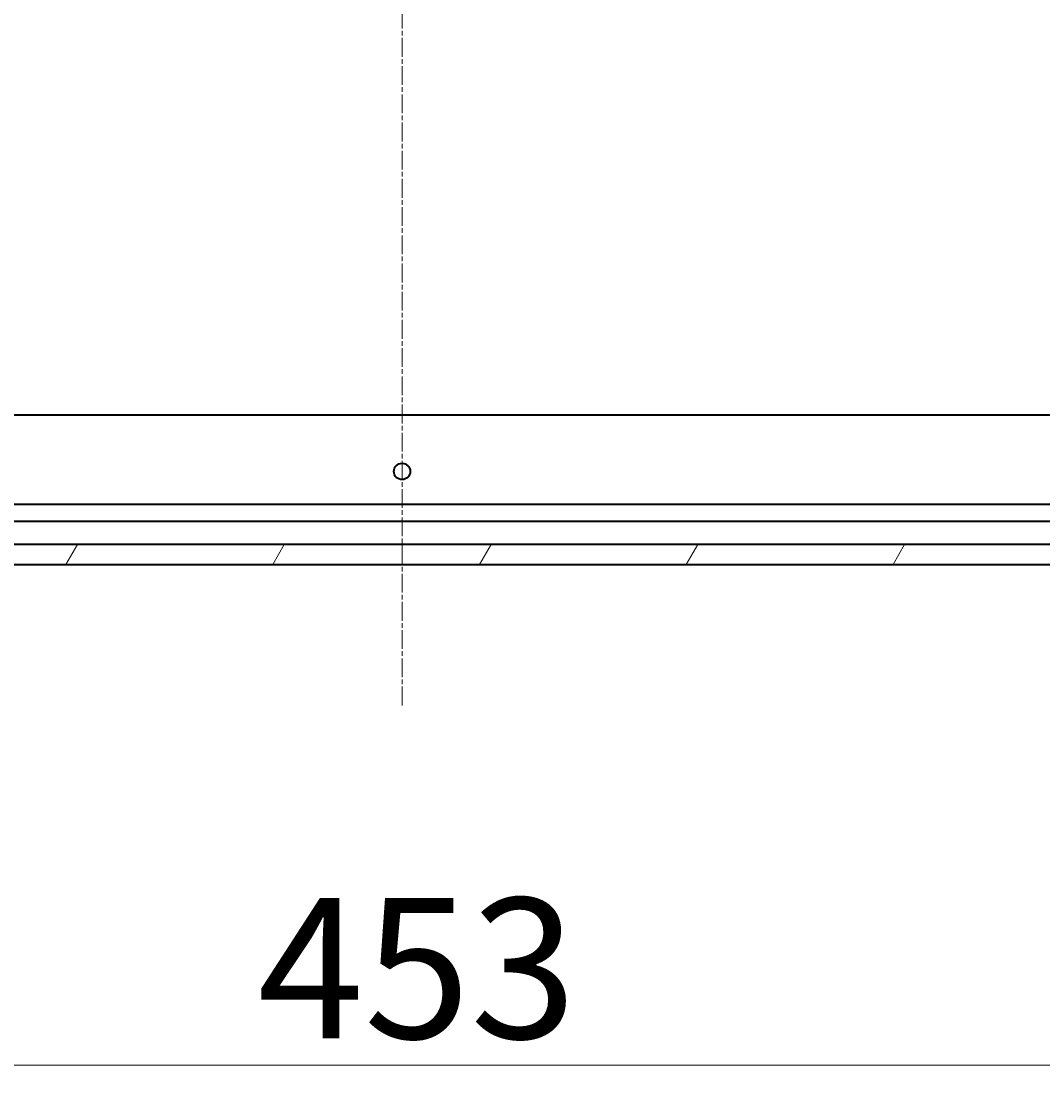
# Model space of a CAD drawing. Units: millimetres. Extents: x 7 to 9832, y 4 to 2392.
# Drawn here: x 2861 to 3015, y 407 to 566 of the extents above; entities that cross this region are included whole.
import ezdxf

# ---------------------------------------------------------------- set-up
doc = ezdxf.new("R2010")
doc.units = ezdxf.units.MM
doc.header["$LTSCALE"] = 0.5
doc.linetypes.add('CHAIN', pattern=[0.35429999999999995, 0.2362, -0.0295, 0.0591, -0.0295])
doc.layers.get('Defpoints').update_dxf_attribs({"lineweight": 25})
for name, color, linetype, lineweight in [('Centerline (ISO)', 131, 'Continuous', 18), ('Dimension (ISO)', 7, 'Continuous', 18), ('Hatch (ISO)', 1, 'Continuous', 18), ('Visible (ISO)', 7, 'Continuous', 35)]:
    doc.layers.add(name, color=color, linetype=linetype, lineweight=lineweight)
doc.styles.add('Note Text (TK)', font='MS PGothic.ttf')
doc.dimstyles.new('Default - Method 1b (TK)', dxfattribs={"dimscale": 0.5, "dimtxt": 2.5, "dimasz": 2.5, "dimexe": 1, "dimexo": 1.499999999999999, "dimgap": 1, "dimtad": 1, "dimdsep": 46, "dimtxsty": 'Note Text (TK)', "dimblk": 'OPEN', "dimcen": 0.09, "dimdle": 5, "dimclrd": 100, "dimclre": 100, "dimclrt": 7, "dimadec": 1, "dimazin": 1, "dimtfac": 1, "dimtmove": 0, "dimatfit": 3, "dimldrblk": 'OPEN', "dimfxl": 1, "dimtolj": 1, "dimlwd": -1, "dimlwe": -1, "dimarcsym": 0})

# ---------------------------------------------------------------- blocks, each defined once
blk = doc.blocks.new('_Open')
at = {"color": 0, "linetype": 'ByBlock', "lineweight": -2}
for p, q in [((-1, 0.1666666666666666), (0, 0)), ((-1, -0.1666666666666666), (0, 0)), ((0, 0), (-1, 0))]:
    blk.add_line(p, q, dxfattribs=at)
blk = doc.blocks.new('*D40')
at = {"layer": 'Defpoints', "color": 0}
for p in [(2691.942775270531, 517.0435898864163), (3144.94277527053, 517.0435898864166), (3144.94277527053, 408.6505060016167)]:
    blk.add_point(p, dxfattribs=at)
at = {"layer": 'Dimension (ISO)', "color": 100}
for p, q in [((2691.942775270531, 516.2935898864163), (2691.942775270531, 408.1505060016167)), ((3144.94277527053, 516.2935898864166), (3144.94277527053, 408.1505060016167)), ((2704.442775270531, 408.6505060016167), (3132.44277527053, 408.6505060016167))]:
    blk.add_line(p, q, dxfattribs=at)
at = {"layer": 'Dimension (ISO)', "color": 100, "xscale": 12.5, "yscale": 12.5, "zscale": 12.5, "rotation": 180}
blk.add_blockref('_Open', (2691.942775270531, 408.6505060016167), dxfattribs=at)
at = {"layer": 'Dimension (ISO)', "color": 100, "xscale": 12.5, "yscale": 12.5, "zscale": 12.5}
blk.add_blockref('_Open', (3144.94277527053, 408.6505060016167), dxfattribs=at)
at = {"layer": 'Dimension (ISO)', "color": 7, "insert": (2896.67649686144, 423.2330060016167), "char_height": 1.25, "attachment_point": 4, "style": 'Note Text (TK)'}
blk.add_mtext('\\A1;\\fMS PGothic|b0|i0;{\\H21.1650;453', dxfattribs=at)

msp = doc.modelspace()

# ---------------------------------------------------------------- hatches: boundary and pattern name
at = {"layer": 'Hatch (ISO)'}
h = msp.add_hatch(dxfattribs=at)
h.set_pattern_fill('ANSI31', color=256, scale=215.9, angle=14.99997778074499, style=0)
h.set_pattern_definition([(59.999977780745, (89.50000000000001, -64.00000000000006), (-23.3718553517659, 13.49375906358682), [])])
h.paths.add_polyline_path([(3143.44277527053, 484.1069873516774), (3143.44277527053, 487.1069873516778), (2693.44277527053, 487.1069873516775), (2693.44277527053, 484.1069873516775)])

# ---------------------------------------------------------------- linework, layer by layer
at = {"layer": 'Centerline (ISO)', "linetype": 'CHAIN', "ltscale": 23.99096870422363}
msp.add_line((2918.44277527053, 462.8569873516775), (2918.44277527053, 1003.356987351679), dxfattribs=at)
at = {"layer": 'Visible (ISO)'}
for p, q in [((3134.506172735791, 506.6069873516775), (2702.379377805269, 506.6069873516775)), ((3135.51359566378, 493.1069873516774), (2701.37195487728, 493.1069873516775)), ((2694.44277527053, 490.6069873516775), (3142.442775270529, 490.6069873516774)), ((3143.44277527053, 487.1069873516778), (2693.44277527053, 487.1069873516775)), ((2693.44277527053, 484.1069873516775), (3143.44277527053, 484.1069873516775))]:
    msp.add_line(p, q, dxfattribs=at)
msp.add_circle((2918.44277527053, 498.1069873516775), 1.229499999999999, dxfattribs=at)

# ---------------------------------------------------------------- dimensions: what is measured, and where the dimension line sits
at = {"layer": 'Dimension (ISO)', "color": 100}
dim = msp.add_linear_dim(base=(3144.94277527053, 408.6505060016167), p1=(2691.942775270531, 517.0435898864163), p2=(3144.94277527053, 517.0435898864166), text='\\fMS PGothic|b0|i0;{\\H21.1650;<>', dimstyle='Default - Method 1b (TK)', override={"dimasz": 25, "dimgap": 8, "dimdec": 0, "dimtol": 0, "dimlim": 0, "dimtp": 0, "dimtm": 0, "dimtdec": 0, "dimtofl": 0, "dimatfit": 1}, dxfattribs=at)
dim.commit()
dim.dimension.update_dxf_attribs({"geometry": '*D40', "text_midpoint": (2918.442775270531, 408.6505060016167), "dimtype": 160})

doc.saveas('drawing.dxf')
